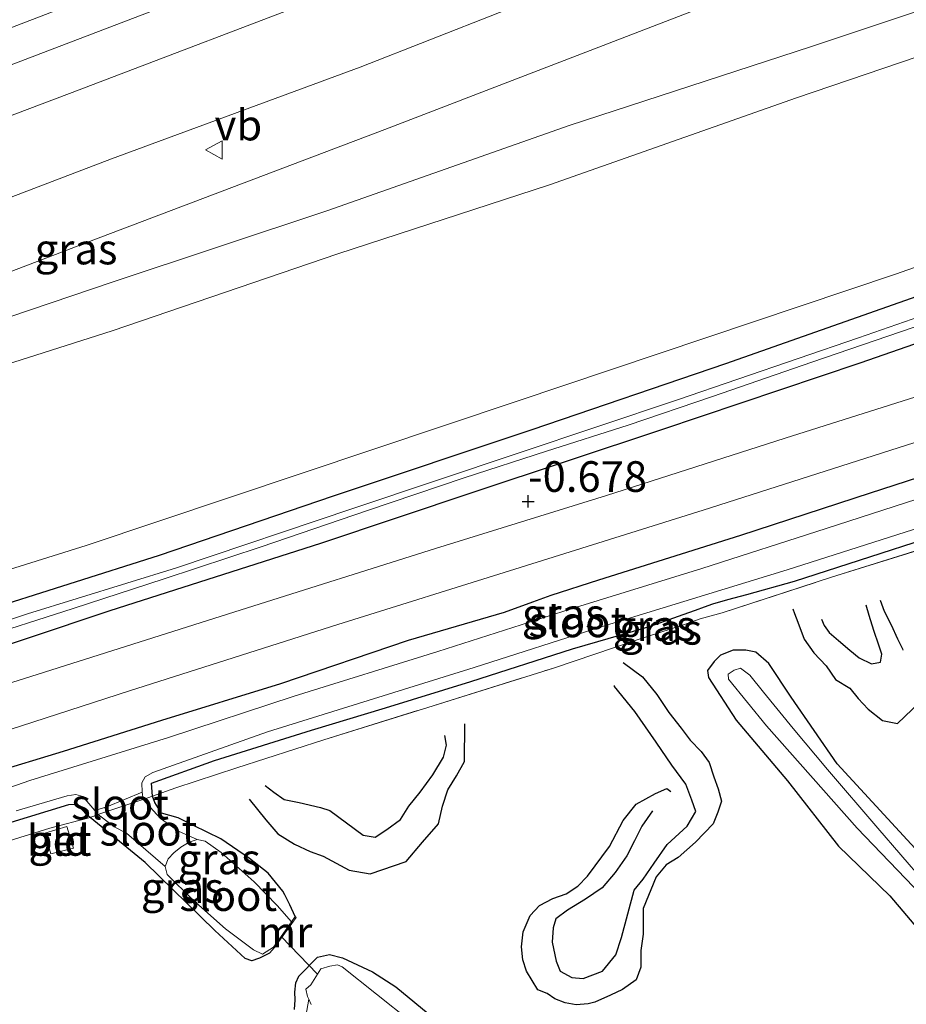
# Model space of a CAD drawing. Units: metres. Extents: x 50000 to 60009, y 387498 to 393753.
# Drawn here: x 58408 to 58481, y 390509 to 390590 of the extents above; entities that cross this region are included whole.
import ezdxf
from ezdxf.enums import TextEntityAlignment as Align

# ---------------------------------------------------------------- set-up
doc = ezdxf.new("R2010")
doc.units = ezdxf.units.M
doc.linetypes.add('IE-TERREINAFSCHEIDING', pattern=[10, 8, -2])
doc.layers.get('0').update_dxf_attribs({"lineweight": 25})
for name, color, linetype, lineweight in [('B-ME-GW-GRONDWERKLIJN-L-B1', 10, 'Continuous', 25), ('B-ME-GW-HOOGTEPUNT-S-B1', 10, 'Continuous', 25), ('B-ME-GW-INSTEEKWATERGANG-L-B1', 10, 'Continuous', 25), ('B-ME-GW-KRUINLIJN-L-B1', 93, 'Continuous', 18), ('B-ME-GW-TEENLIJN-L-B1', 93, 'Continuous', 18), ('B-ME-IE-GRASLAND-GV-B6', 93, 'Continuous', 18), ('B-ME-IE-GRONDWERKLIJN-GROND_INGERICHT-GV-B6', 253, 'Continuous', 18), ('B-ME-IE-TERREINAFSCHEIDING-RASTERHEKWERK-L-B1', 8, 'IE-TERREINAFSCHEIDING', 18), ('B-ME-KW-DUIKER-L-B1', 10, 'Continuous', 25), ('B-ME-MW-MUUR-GV-B6', 8, 'IE-TERREINAFSCHEIDING-KUNSTMATIG', 18), ('B-ME-OG-BREUK-L-B1', 10, 'Continuous', 25), ('B-ME-OG-WATER-GV-B6', 153, 'Continuous', 18), ('B-ME-VH-VERH_SOORT-BETON-OVERIG-GV-B6', 8, 'IE-TERREINAFSCHEIDING-NATUURLIJK-HOUTWAL', 18), ('B-ME-VH-VERH_SOORT-BITUMEN-GV-B6', 8, 'IE-TERREINAFSCHEIDING-NATUURLIJK-HOUTWAL', 18), ('B-ME-VW-MEUBILAIR_WEGMEUBILAIR-VERKEERSBORD-S-B1', 8, 'Continuous', 18)]:
    doc.layers.add(name, color=color, linetype=linetype, lineweight=lineweight)
doc.styles.add('NLCS-ISO', font='NLCS-ISO.TTF')
doc.linetypes.add('IE-TERREINAFSCHEIDING-KUNSTMATIG', pattern='A,4,[82,NLCS.SHX,S=0.75,R=90,X=0,Y=0],4,-2', length=10)
doc.linetypes.add('IE-TERREINAFSCHEIDING-NATUURLIJK-HOUTWAL', pattern='A,7,-1.5,[67,NLCS.SHX,S=0.75,R=45,X=0,Y=0],-1.5,7,-1.5,[70,NLCS.SHX,S=0.75,R=0,X=0,Y=0],-1.5', length=20)

# ---------------------------------------------------------------- blocks, each defined once
blk = doc.blocks.new('verkeersbord')
for p, q in [((0, 0.75), (-0.75, -0.625)), ((0.75, -0.625), (0, 0.75)), ((-0.75, -0.625), (0.75, -0.625))]:
    blk.add_line(p, q)
blk = doc.blocks.new('hoogtepunt')
for p, q in [((-0.5, 0), (0.5, 0)), ((0, 0.5), (0, -0.5))]:
    blk.add_line(p, q)

msp = doc.modelspace()

# ---------------------------------------------------------------- linework, layer by layer
at = {"layer": 'B-ME-GW-GRONDWERKLIJN-L-B1'}
for points in [[(58478.627, 390542.248, -0.962), (58478.953, 390541.342, -0.966), (58479.524, 390540.22, -0.958), (58480.057, 390539.083, -0.958), (58480.444, 390538.26, -0.958), (58480.481, 390538.161, -0.954)], [(58471.499, 390541.534, -0.82), (58471.633, 390541.159, -0.808), (58471.899, 390540.452, -0.808), (58472.428, 390539.045, -0.812), (58473.211, 390537.923, -0.812), (58474.208, 390536.867, -0.812), (58474.984, 390535.764, -0.812), (58476.149, 390535.061, -0.808), (58476.839, 390534.216, -0.812), (58477.655, 390533.331, -0.808), (58478.827, 390532.4, -0.743), (58480.032, 390532.162, -0.747), (58481.247, 390533.304, -0.751), (58482.109, 390534.182, -0.755), (58483.696, 390536.224, -0.82), (58484.452, 390537.106, -0.816), (58485.055, 390538.204, -0.816), (58485.211, 390539.21, -0.816), (58485.125, 390539.503, -0.812)], [(58457.642, 390537.152, -0.747), (58459.215, 390535.967, -0.759), (58460.407, 390534.525, -0.734), (58461.369, 390533.07, -0.734), (58462.387, 390531.784, -0.734), (58463.129, 390530.807, -0.734), (58464.006, 390529.888, -0.734), (58464.669, 390528.973, -0.734), (58465.061, 390527.797, -0.734), (58465.407, 390526.838, -0.734), (58465.672, 390525.828, -0.734), (58465.377, 390524.918, -0.734), (58464.996, 390523.98, -0.734), (58463.561, 390522.487, -0.734), (58462.147, 390521.228, -0.734), (58461.151, 390520.63, -0.734), (58460.352, 390519.655, -0.734), (58459.277, 390517.057, -0.576), (58459.285, 390514.964, -0.572), (58459.096, 390513.638, -0.584), (58459.098, 390512.262, -0.584), (58458.713, 390511.232, -0.584), (58457.582, 390510.437, -0.572), (58456.614, 390509.975, -0.702)], [(58427.105, 390525.99, -0.747), (58428.463, 390524.297, -0.657), (58429.457, 390523.157, -0.633), (58430.795, 390522.314, -0.633), (58432.1, 390521.723, -0.621), (58433.155, 390521.343, -0.613), (58435.26, 390520.194, -0.633), (58436.98, 390519.878, -0.625), (58439.927, 390520.89, -0.678), (58441.249, 390522.488, -0.669), (58442.563, 390523.97, -0.665), (58442.885, 390525.405, -0.665), (58443.325, 390526.759, -0.665), (58444.03, 390527.895, -0.665), (58444.678, 390529.07, -0.665), (58444.722, 390532.135, -0.669)], [(58456.614, 390509.975, -0.702), (58455.336, 390509.415, -0.706), (58454.776, 390509.264, -0.706), (58453.811, 390509.206, -0.706), (58452.907, 390509.344, -0.706), (58452.057, 390509.675, -0.706), (58451.429, 390510.131, -0.706), (58450.668, 390510.421, -0.706), (58450.215, 390511.189, -0.706), (58449.74, 390511.944, -0.706), (58449.441, 390512.86, -0.706), (58449.357, 390513.942, -0.706), (58449.479, 390515.143, -0.706), (58450.043, 390516.487, -0.706), (58450.802, 390517.304, -0.706), (58451.909, 390517.87, -0.706), (58452.98, 390518.266, -0.706), (58453.933, 390518.874, -0.706), (58454.728, 390519.709, -0.706), (58456.537, 390522.124, -0.799), (58457.657, 390524.257, -0.852), (58458.704, 390525.584, -0.844), (58460.272, 390526.45, -0.84), (58461.224, 390526.85, -0.828), (58461.535, 390526.618, -0.816)]]:
    msp.add_polyline3d(points, dxfattribs=at)
at = {"layer": 'B-ME-GW-INSTEEKWATERGANG-L-B1'}
for points in [[(58495.239, 390571.804, -0.434), (58481.615, 390567.029, -0.511), (58465.991, 390561.526, -0.609), (58450.175, 390556.155, -0.702), (58433.965, 390550.726, -0.69), (58419.767, 390545.872, -0.706), (58404.97, 390541.213, -0.674), (58390.159, 390536.262, -0.665), (58376.5, 390531.746, -0.678), (58361.658, 390527.03, -0.702), (58344.504, 390521.694, -0.726), (58329.108, 390516.687, -0.698), (58313.175, 390511.771, -0.653), (58296.534, 390507.179, -0.661), (58280.983, 390503.093, -0.564), (58266.428, 390499.09, -0.564), (58251.752, 390494.631, -0.556), (58238.583, 390490.24, -0.519), (58225.733, 390486.041, -0.552), (58209.914, 390480.851, -0.564)], [(58210.751, 390477.606, -0.592), (58221.265, 390480.91, -0.637), (58235.696, 390485.764, -0.682), (58247.562, 390489.508, -0.637), (58258.773, 390493.127, -0.653), (58270.361, 390496.712, -0.706), (58281.551, 390499.86, -0.755), (58291.749, 390502.403, -0.69), (58301.955, 390505.308, -0.718), (58314.627, 390509.065, -0.787), (58323.095, 390511.53, -0.767), (58334.602, 390515.237, -0.775), (58345.484, 390518.787, -0.747), (58358.93, 390522.955, -0.71), (58371.788, 390527.062, -0.686), (58386.891, 390531.857, -0.661), (58402.323, 390536.908, -0.669), (58415.76, 390541.38, -0.702), (58432.963, 390546.9, -0.678), (58445.491, 390551.093, -0.73), (58460.795, 390556.174, -0.69), (58477.007, 390561.621, -0.657), (58489.69, 390566.014, -0.645), (58496.571, 390568.205, -0.633)], [(58406.005, 390528.114, -0.844), (58411.933, 390529.905, -0.84), (58419.988, 390532.434, -0.848), (58429.693, 390535.418, -0.893), (58440.106, 390538.958, -0.881), (58447.943, 390541.269, -0.958), (58450.256, 390542.098, -0.95), (58451.77, 390542.654, -0.759), (58455.654, 390543.896, -0.763), (58467.262, 390547.532, -0.828), (58477.852, 390551.003, -0.747), (58488.766, 390554.534, -0.702), (58500.253, 390558.251, -0.702)], [(58430.876, 390516.394, -0.925), (58430.431, 390517.359, -0.977), (58430.011, 390518.17, -0.969), (58429.857, 390518.468, -0.966), (58428.648, 390519.935, -0.873), (58427.135, 390521.146, -0.877), (58424.789, 390522.747, -0.958), (58422.553, 390523.826, -1.238), (58421.299, 390524.453, -1.303), (58419.951, 390524.855, -1.34), (58419.392, 390525.709, -1.214), (58419.207, 390526.234, -1.189), (58419.121, 390527.285, -0.966), (58424.268, 390529.141, -0.913), (58432.199, 390531.629, -0.97), (58438.236, 390533.442, -0.966), (58445.215, 390535.604, -0.901), (58453.516, 390538.25, -0.946), (58458.492, 390539.701, -0.84), (58459.878, 390540.123, -0.938), (58462.554, 390541.07, -1.193), (58463.547, 390541.42, -1.222), (58464.297, 390541.697, -1.145), (58464.964, 390541.944, -0.958), (58466.179, 390542.277, -0.877), (58467.738, 390542.71, -0.791), (58471.647, 390543.789, -0.832), (58478.711, 390546.081, -0.787), (58486.796, 390548.682, -0.873)], [(58496.084, 390504.599, -1.088), (58492.028, 390509.322, -1.153), (58486.814, 390515.855, -1.21), (58482.113, 390521.283, -1.177), (58475.12, 390528.864, -1.137), (58471.366, 390534.318, -1.084), (58469.526, 390537.067, -1.08), (58468.473, 390537.994, -1.076), (58467.665, 390538.141, -1.076), (58466.632, 390538.148, -1.076), (58465.595, 390537.756, -1.076), (58465.079, 390537.219, -1.076), (58464.523, 390536.485, -1.076), (58464.62, 390535.932, -1.076), (58466.863, 390532.444, -1.047), (58471.062, 390527.484, -0.966), (58475.229, 390522.144, -0.913), (58479.407, 390518.095, -0.889), (58484.113, 390512.561, -0.897), (58488.001, 390507.871, -0.933)], [(58429.171, 390513.875, -0.917), (58428.766, 390513.4, -1.117), (58427.963, 390513.017, -1.146), (58427.871, 390512.987, -1.149), (58427.326, 390512.786, -1.153), (58426.774, 390512.967, -1.169), (58424.296, 390515.276, -1.128), (58418.613, 390520.826, -0.909), (58414.13, 390524.479, -0.947), (58413.847, 390524.71, -0.95), (58413.067, 390525.565, -0.82), (58412.344, 390525.518, -0.824), (58407.305, 390523.979, -0.828)], [(58430.821, 390508.804, -1.043), (58430.868, 390509.592, -1.035), (58430.843, 390510.232, -1.035), (58430.926, 390510.978, -1.035), (58431.166, 390511.525, -1.031), (58432.68, 390513.073, -0.946), (58433.666, 390513.299, -1.043), (58434.723, 390513.041, -0.974), (58437.169, 390511.897, -0.95), (58439.096, 390510.657, -0.791), (58442.183, 390508.118, -0.698)]]:
    msp.add_polyline3d(points, dxfattribs=at)
at = {"layer": 'B-ME-GW-KRUINLIJN-L-B1'}
for points in [[(58485.244, 390598.823, 7.604), (58462.877, 390590.172, 7.173), (58438.188, 390580.667, 6.844), (58415.003, 390571.873, 6.467), (58393.735, 390563.776, 6.028), (58372.511, 390555.838, 5.695), (58352.296, 390548.368, 5.435), (58338.304, 390542.984, 5.26)], [(58488.857, 390589.057, 5.134), (58471.801, 390583.245, 5.155), (58451.633, 390576.152, 5.098), (58434.352, 390570.504, 5.066), (58415.922, 390564.228, 5.005), (58393.533, 390557.097, 4.992), (58373.475, 390550.703, 4.879), (58354.85, 390544.567, 4.96), (58335.111, 390538.153, 4.923), (58313.667, 390531.653, 4.891), (58292.932, 390524.571, 4.513), (58269.291, 390516.345, 4.127), (58247.708, 390508.98, 3.827), (58224.496, 390500.562, 3.433), (58202.021, 390492.261, 3.12), (58175.62, 390482.083, 2.673), (58154.123, 390474.135, 2.267), (58129.826, 390464.952, 1.82), (58105.924, 390456.084, 1.39), (58096.846, 390452.674, 1.402)]]:
    msp.add_polyline3d(points, dxfattribs=at)
at = {"layer": 'B-ME-GW-TEENLIJN-L-B1'}
for points in [[(58338.304, 390542.984, 5.26), (58358.107, 390549.366, 5.143), (58375.773, 390555.26, 5.041), (58397.579, 390561.989, 5.061), (58415.92, 390568.189, 5.114), (58433.522, 390574.047, 5.248), (58453.242, 390581.004, 5.216), (58473.024, 390587.456, 5.248), (58487.64, 390592.348, 5.374)], [(58098.452, 390448.501, -0.241), (58118.31, 390454.724, -0.393), (58137.067, 390460.853, -0.454), (58159.42, 390467.788, -0.592), (58175.866, 390473.375, -0.543), (58193.248, 390479.792, -0.389), (58211.14, 390485.406, -0.361), (58230.77, 390491.399, -0.332), (58246.683, 390496.567, -0.255), (58263.529, 390501.577, -0.231), (58282.735, 390506.53, -0.466), (58299.904, 390510.759, -0.552), (58319.579, 390516.89, -0.499), (58337.864, 390522.165, -0.54), (58358.836, 390529.135, -0.438), (58384.121, 390537.423, -0.543), (58413.784, 390546.699, -0.564), (58449.001, 390558.484, -0.458), (58479.888, 390568.854, -0.397), (58494.435, 390573.979, -0.373)]]:
    msp.add_polyline3d(points, dxfattribs=at)
at = {"layer": 'B-ME-IE-GRASLAND-GV-B6'}
for points in [[(58478.747, 390616.388, 7.567), (58467.367, 390612.005, 7.405), (58453.422, 390606.578, 7.19), (58428.285, 390596.889, 6.706), (58413.402, 390591.163, 6.442), (58395.387, 390584.29, 6.26), (58378.061, 390577.803, 5.967), (58357.601, 390570.156, 5.662), (58334.525, 390561.511, 5.228), (58312.095, 390553.157, 4.87), (58290.443, 390544.996, 4.537), (58267.314, 390536.323, 4.2), (58249.465, 390529.655, 3.875), (58227.675, 390521.551, 3.567), (58204.093, 390512.684, 3.193)], [(58202.975, 390509.243, 3.157), (58220.497, 390515.834, 3.465), (58237.754, 390522.296, 3.819), (58256.558, 390529.317, 4.095), (58274.994, 390536.245, 4.322), (58292.557, 390542.781, 4.606), (58315.903, 390551.552, 4.952), (58332.274, 390557.669, 5.208), (58350.909, 390564.597, 5.52), (58376.161, 390573.973, 5.992), (58398.312, 390582.389, 6.308), (58420.232, 390590.74, 6.593), (58440.521, 390598.558, 6.958), (58460.714, 390606.274, 7.246), (58479.709, 390613.786, 7.62), (58481.048, 390610.167, 7.795)], [(58481.048, 390610.167, 7.795), (58466.892, 390604.558, 7.58), (58451.835, 390598.703, 7.328), (58435.171, 390592.278, 7.031), (58412.439, 390583.605, 6.658), (58393.318, 390576.397, 6.345), (58376.359, 390569.984, 6.081), (58360.096, 390563.925, 5.849), (58338.994, 390556.01, 5.524), (58315.545, 390547.193, 5.163), (58298.16, 390540.714, 4.842), (58280.431, 390534.073, 4.606), (58264.299, 390528.058, 4.359), (58241.646, 390519.548, 4.066), (58217.031, 390510.29, 3.62), (58193.617, 390501.516, 3.242)], [(58398.311, 390571.575, 6.373), (58415.861, 390578.275, 6.654), (58436.178, 390585.761, 6.95), (58458.937, 390594.7, 7.332), (58478.467, 390602.288, 7.722), (58483.264, 390604.175, 7.754), (58485.244, 390598.823, 7.604), (58462.877, 390590.172, 7.173), (58438.188, 390580.667, 6.844), (58415.003, 390571.873, 6.467), (58393.735, 390563.776, 6.028)], [(58487.64, 390592.348, 5.374), (58473.024, 390587.456, 5.248), (58453.242, 390581.004, 5.216), (58433.522, 390574.047, 5.248), (58415.92, 390568.189, 5.114), (58397.579, 390561.989, 5.061), (58375.773, 390555.26, 5.041), (58358.107, 390549.366, 5.143), (58338.304, 390542.984, 5.26), (58352.296, 390548.368, 5.435), (58372.511, 390555.838, 5.695), (58393.735, 390563.776, 6.028), (58415.003, 390571.873, 6.467), (58438.188, 390580.667, 6.844), (58462.877, 390590.172, 7.173), (58485.244, 390598.823, 7.604), (58487.64, 390592.348, 5.374)], [(58397.579, 390561.989, 5.061), (58415.92, 390568.189, 5.114), (58433.522, 390574.047, 5.248), (58453.242, 390581.004, 5.216), (58473.024, 390587.456, 5.248), (58487.64, 390592.348, 5.374), (58488.857, 390589.057, 5.134)], [(58202.021, 390492.261, 3.12), (58224.496, 390500.562, 3.433), (58247.708, 390508.98, 3.827), (58269.291, 390516.345, 4.127), (58292.932, 390524.571, 4.513), (58313.667, 390531.653, 4.891), (58335.111, 390538.153, 4.923), (58354.85, 390544.567, 4.96), (58373.475, 390550.703, 4.879), (58393.533, 390557.097, 4.992), (58415.922, 390564.228, 5.005), (58434.352, 390570.504, 5.066), (58451.633, 390576.152, 5.098), (58471.801, 390583.245, 5.155), (58488.857, 390589.057, 5.134), (58494.435, 390573.979, -0.373)], [(58488.857, 390589.057, 5.134), (58471.801, 390583.245, 5.155), (58451.633, 390576.152, 5.098), (58434.352, 390570.504, 5.066), (58415.922, 390564.228, 5.005), (58393.533, 390557.097, 4.992), (58373.475, 390550.703, 4.879), (58354.85, 390544.567, 4.96), (58335.111, 390538.153, 4.923), (58313.667, 390531.653, 4.891), (58292.932, 390524.571, 4.513), (58269.291, 390516.345, 4.127), (58247.708, 390508.98, 3.827), (58224.496, 390500.562, 3.433), (58202.021, 390492.261, 3.12)], [(58494.435, 390573.979, -0.373), (58479.888, 390568.854, -0.397), (58449.001, 390558.484, -0.458), (58413.784, 390546.699, -0.564), (58384.121, 390537.423, -0.543), (58358.836, 390529.135, -0.438), (58337.864, 390522.165, -0.54), (58319.579, 390516.89, -0.499), (58299.904, 390510.759, -0.552), (58282.735, 390506.53, -0.466), (58263.529, 390501.577, -0.231), (58246.683, 390496.567, -0.255), (58230.77, 390491.399, -0.332), (58211.14, 390485.406, -0.361), (58193.248, 390479.792, -0.389)], [(58193.248, 390479.792, -0.389), (58211.14, 390485.406, -0.361), (58230.77, 390491.399, -0.332), (58246.683, 390496.567, -0.255), (58263.529, 390501.577, -0.231), (58282.735, 390506.53, -0.466), (58299.904, 390510.759, -0.552), (58319.579, 390516.89, -0.499), (58337.864, 390522.165, -0.54), (58358.836, 390529.135, -0.438), (58384.121, 390537.423, -0.543), (58413.784, 390546.699, -0.564), (58449.001, 390558.484, -0.458), (58479.888, 390568.854, -0.397), (58494.435, 390573.979, -0.373), (58495.239, 390571.804, -0.434)], [(58209.914, 390480.851, -0.564), (58225.733, 390486.041, -0.552), (58238.583, 390490.24, -0.519), (58251.752, 390494.631, -0.556), (58266.428, 390499.09, -0.564), (58280.983, 390503.093, -0.564), (58296.534, 390507.179, -0.661), (58313.175, 390511.771, -0.653), (58329.108, 390516.687, -0.698), (58344.504, 390521.694, -0.726), (58361.658, 390527.03, -0.702), (58376.5, 390531.746, -0.678), (58390.159, 390536.262, -0.665), (58404.97, 390541.213, -0.674), (58419.767, 390545.872, -0.706), (58433.965, 390550.726, -0.69), (58450.175, 390556.155, -0.702), (58465.991, 390561.526, -0.609), (58481.615, 390567.029, -0.511), (58495.239, 390571.804, -0.434), (58495.813, 390570.254, -1.368)], [(58495.239, 390571.804, -0.434), (58481.615, 390567.029, -0.511), (58465.991, 390561.526, -0.609), (58450.175, 390556.155, -0.702), (58433.965, 390550.726, -0.69), (58419.767, 390545.872, -0.706), (58404.97, 390541.213, -0.674), (58390.159, 390536.262, -0.665), (58376.5, 390531.746, -0.678), (58361.658, 390527.03, -0.702), (58344.504, 390521.694, -0.726), (58329.108, 390516.687, -0.698), (58313.175, 390511.771, -0.653), (58296.534, 390507.179, -0.661), (58280.983, 390503.093, -0.564), (58266.428, 390499.09, -0.564), (58251.752, 390494.631, -0.556), (58238.583, 390490.24, -0.519), (58225.733, 390486.041, -0.552), (58209.914, 390480.851, -0.564)], [(58495.813, 390570.254, -1.368), (58491.874, 390568.892, -1.368), (58476.861, 390563.667, -1.368), (58462.088, 390558.592, -1.368), (58449.084, 390554.245, -1.368), (58435.582, 390549.726, -1.368), (58421.185, 390544.873, -1.368), (58409.005, 390541.111, -1.368), (58396.728, 390537.072, -1.368), (58386.683, 390533.859, -1.368), (58373.837, 390529.578, -1.368), (58364.708, 390526.699, -1.368), (58353.11, 390522.872, -1.368), (58343.8, 390519.922, -1.368), (58332.409, 390516.098, -1.368), (58323.315, 390513.253, -1.368)], [(58323.541, 390512.713, -1.368), (58332.013, 390515.401, -1.368), (58341.27, 390518.345, -1.368), (58349.525, 390521.009, -1.368), (58357.803, 390523.755, -1.368), (58365.643, 390526.266, -1.368), (58373.751, 390528.711, -1.368), (58381.714, 390531.289, -1.368), (58388.629, 390533.561, -1.368), (58396.863, 390536.286, -1.368), (58404.572, 390538.93, -1.368), (58412.732, 390541.546, -1.368), (58420.169, 390543.99, -1.368), (58428.078, 390546.587, -1.368), (58436.78, 390549.555, -1.368), (58444.67, 390552.235, -1.368), (58451.388, 390554.409, -1.368), (58458.041, 390556.536, -1.368), (58464.927, 390558.854, -1.368), (58473.055, 390561.675, -1.368), (58483.382, 390565.214, -1.368), (58496.129, 390569.401, -1.368), (58496.571, 390568.205, -0.633)], [(58496.571, 390568.205, -0.633), (58489.69, 390566.014, -0.645), (58477.007, 390561.621, -0.657), (58460.795, 390556.174, -0.69), (58445.491, 390551.093, -0.73), (58432.963, 390546.9, -0.678), (58415.76, 390541.38, -0.702), (58402.323, 390536.908, -0.669), (58386.891, 390531.857, -0.661), (58371.788, 390527.062, -0.686), (58358.93, 390522.955, -0.71), (58345.484, 390518.787, -0.747), (58334.602, 390515.237, -0.775), (58323.095, 390511.53, -0.767), (58314.627, 390509.065, -0.787), (58301.955, 390505.308, -0.718), (58291.749, 390502.403, -0.69), (58281.551, 390499.86, -0.755), (58270.361, 390496.712, -0.706), (58258.773, 390493.127, -0.653), (58247.562, 390489.508, -0.637), (58235.696, 390485.764, -0.682), (58221.265, 390480.91, -0.637), (58210.751, 390477.606, -0.592)], [(58323.095, 390511.53, -0.767), (58334.602, 390515.237, -0.775), (58345.484, 390518.787, -0.747), (58358.93, 390522.955, -0.71), (58371.788, 390527.062, -0.686), (58386.891, 390531.857, -0.661), (58402.323, 390536.908, -0.669), (58415.76, 390541.38, -0.702), (58432.963, 390546.9, -0.678), (58445.491, 390551.093, -0.73), (58460.795, 390556.174, -0.69), (58477.007, 390561.621, -0.657), (58489.69, 390566.014, -0.645), (58496.571, 390568.205, -0.633), (58498.109, 390564.049, -0.592)], [(58498.109, 390564.049, -0.592), (58485.244, 390559.995, -0.637), (58470.862, 390555.476, -0.661), (58456.29, 390550.77, -0.686), (58442.325, 390546.457, -0.674), (58426.444, 390541.439, -0.694), (58410.386, 390536.348, -0.625), (58395.056, 390531.5, -0.617), (58379.974, 390526.804, -0.609), (58369.137, 390523.414, -0.633), (58354.058, 390518.602, -0.649), (58337.646, 390513.414, -0.674), (58324.687, 390509.322, -0.674), (58309.745, 390504.574, -0.678), (58296.215, 390500.305, -0.649), (58283.208, 390496.073, -0.645), (58269.629, 390491.843, -0.653), (58255.504, 390487.367, -0.657), (58241.673, 390482.951, -0.621), (58227.922, 390478.696, -0.617), (58213.903, 390474.285, -0.588), (58197.534, 390469.061, -0.568)], [(58402.615, 390530.065, -0.645), (58417.338, 390534.823, -0.686), (58434.349, 390540.241, -0.747), (58448.792, 390544.77, -0.718), (58464.165, 390549.582, -0.706), (58480.786, 390554.895, -0.702), (58499.322, 390560.769, -0.678), (58500.253, 390558.251, -0.702)], [(58500.253, 390558.251, -0.702), (58488.766, 390554.534, -0.702), (58477.852, 390551.003, -0.747), (58467.262, 390547.532, -0.828), (58455.654, 390543.896, -0.763), (58451.77, 390542.654, -0.759), (58450.256, 390542.098, -0.95), (58447.943, 390541.269, -0.958), (58440.106, 390538.958, -0.881), (58429.693, 390535.418, -0.893), (58419.988, 390532.434, -0.848), (58411.933, 390529.905, -0.84), (58406.005, 390528.114, -0.844)], [(58406.005, 390528.114, -0.844), (58411.933, 390529.905, -0.84), (58419.988, 390532.434, -0.848), (58429.693, 390535.418, -0.893), (58440.106, 390538.958, -0.881), (58447.943, 390541.269, -0.958), (58450.256, 390542.098, -0.95), (58451.77, 390542.654, -0.759), (58455.654, 390543.896, -0.763), (58467.262, 390547.532, -0.828), (58477.852, 390551.003, -0.747), (58488.766, 390554.534, -0.702), (58500.253, 390558.251, -0.702), (58500.813, 390556.739, -1.685)], [(58500.813, 390556.739, -1.685), (58485.323, 390551.667, -1.685), (58474.23, 390548.092, -1.685), (58464.055, 390544.834, -1.685), (58453.403, 390541.517, -1.685), (58442.521, 390538.05, -1.685), (58430.781, 390534.387, -1.685), (58420.517, 390531.015, -1.685), (58409.204, 390527.509, -1.685), (58407.578, 390526.929, -1.685)], [(58486.796, 390548.682, -0.873), (58478.711, 390546.081, -0.787), (58471.647, 390543.789, -0.832), (58467.738, 390542.71, -0.791), (58466.179, 390542.277, -0.877), (58464.964, 390541.944, -0.958), (58464.297, 390541.697, -1.145), (58463.547, 390541.42, -1.222), (58462.554, 390541.07, -1.193), (58459.878, 390540.123, -0.938), (58458.492, 390539.701, -0.84), (58453.516, 390538.25, -0.946), (58445.215, 390535.604, -0.901), (58438.236, 390533.442, -0.966), (58432.199, 390531.629, -0.97), (58424.268, 390529.141, -0.913), (58419.121, 390527.285, -0.966), (58419.207, 390526.234, -1.189), (58418.452, 390525.973, -1.471), (58418.363, 390526.55, -1.685), (58418.338, 390527.32, -1.685), (58418.615, 390527.812, -1.685), (58419.234, 390528.162, -1.685), (58428.591, 390531.49, -1.685), (58445.488, 390536.727, -1.685), (58455.86, 390540.062, -1.685), (58471.025, 390544.723, -1.685), (58488.36, 390550.235, -1.685)], [(58486.324, 390547.745, -1.006), (58474.664, 390544.121, -0.998), (58465.737, 390541.212, -1.006), (58463.943, 390540.7, -1.116), (58462.58, 390540.218, -1.218), (58458.621, 390538.943, -1.096), (58451.945, 390536.691, -1.088), (58441.685, 390533.484, -1.051), (58433.214, 390530.84, -1.072), (58426.093, 390528.552, -1.051), (58421.111, 390526.904, -1.043), (58419.207, 390526.234, -1.189), (58419.121, 390527.285, -0.966), (58424.268, 390529.141, -0.913), (58432.199, 390531.629, -0.97), (58438.236, 390533.442, -0.966), (58445.215, 390535.604, -0.901), (58453.516, 390538.25, -0.946), (58458.492, 390539.701, -0.84), (58459.878, 390540.123, -0.938), (58462.554, 390541.07, -1.193), (58463.547, 390541.42, -1.222), (58464.297, 390541.697, -1.145), (58464.964, 390541.944, -0.958), (58466.179, 390542.277, -0.877), (58467.738, 390542.71, -0.791), (58471.647, 390543.789, -0.832), (58478.711, 390546.081, -0.787), (58486.796, 390548.682, -0.873)], [(58488.001, 390507.871, -0.933), (58484.113, 390512.561, -0.897), (58479.407, 390518.095, -0.889), (58475.229, 390522.144, -0.913), (58471.062, 390527.484, -0.966), (58466.863, 390532.444, -1.047), (58464.62, 390535.932, -1.076), (58464.523, 390536.485, -1.076), (58465.079, 390537.219, -1.076), (58465.595, 390537.756, -1.076), (58466.632, 390538.148, -1.076), (58467.665, 390538.141, -1.076), (58468.473, 390537.994, -1.076), (58469.526, 390537.067, -1.08), (58471.366, 390534.318, -1.084), (58475.12, 390528.864, -1.137), (58482.113, 390521.283, -1.177), (58486.814, 390515.855, -1.21), (58492.028, 390509.322, -1.153), (58496.084, 390504.599, -1.088)], [(58490.658, 390508.836, -1.437), (58488.323, 390511.918, -1.437), (58484.811, 390516.071, -1.417), (58482.182, 390519.269, -1.376), (58478.444, 390523.624, -1.364), (58474.319, 390528.42, -1.364), (58471.539, 390531.744, -1.388), (58469.105, 390534.728, -1.372), (58468.001, 390536.109, -1.372), (58467.225, 390536.696, -1.372), (58466.699, 390536.515, -1.372), (58466.214, 390536.188, -1.372), (58466.249, 390535.789, -1.372), (58469.337, 390531.982, -1.372), (58476.75, 390523.616, -1.303), (58482.009, 390518.144, -1.295), (58486.885, 390511.953, -1.344), (58491.341, 390506.287, -1.376)], [(58408.089, 390525.044, -1.685), (58412.237, 390526.263, -1.685), (58412.965, 390526.367, -1.685), (58413.531, 390526.195, -1.685), (58414.515, 390525.057, -1.685), (58414.788, 390524.735, -1.492), (58414.13, 390524.479, -0.947), (58413.847, 390524.71, -0.95), (58413.067, 390525.565, -0.82), (58412.344, 390525.518, -0.824), (58407.305, 390523.979, -0.828)], [(58419.207, 390526.234, -1.189), (58419.392, 390525.709, -1.214), (58419.951, 390524.855, -1.34), (58421.299, 390524.453, -1.303), (58422.553, 390523.826, -1.238), (58424.789, 390522.747, -0.958), (58427.135, 390521.146, -0.877), (58428.648, 390519.935, -0.873), (58429.857, 390518.468, -0.966), (58430.011, 390518.17, -0.969), (58430.431, 390517.359, -0.977), (58430.876, 390516.394, -0.925), (58430.577, 390515.97, -1.685), (58429.402, 390517.312, -1.685), (58427.505, 390519.231, -1.685), (58424.826, 390521.639, -1.685), (58423.524, 390522.561, -1.685), (58422.866, 390522.698, -1.685), (58421.333, 390523.366, -1.599), (58419.855, 390524.399, -1.599), (58418.452, 390525.973, -1.471), (58419.207, 390526.234, -1.189)], [(58407.305, 390523.979, -0.828), (58412.344, 390525.518, -0.824), (58413.067, 390525.565, -0.82), (58413.847, 390524.71, -0.95), (58414.13, 390524.479, -0.947), (58410.822, 390523.626, -1.047), (58406.688, 390522.335, -1.035)], [(58414.788, 390524.735, -1.492), (58416.091, 390523.735, -1.624), (58417.097, 390523.206, -1.547), (58420.255, 390520.498, -1.685), (58420.42, 390519.84, -1.685), (58422.514, 390517.774, -1.685), (58425.185, 390515.389, -1.685), (58427.455, 390513.691, -1.685), (58428.188, 390513.334, -1.685), (58429.088, 390513.914, -1.685), (58429.171, 390513.875, -0.917), (58428.766, 390513.4, -1.117), (58427.963, 390513.017, -1.146), (58427.871, 390512.987, -1.149), (58427.326, 390512.786, -1.153), (58426.774, 390512.967, -1.169), (58424.296, 390515.276, -1.128), (58418.613, 390520.826, -0.909), (58414.13, 390524.479, -0.947), (58414.788, 390524.735, -1.492)], [(58430.821, 390508.804, -1.043), (58430.868, 390509.592, -1.035), (58430.843, 390510.232, -1.035), (58430.926, 390510.978, -1.035), (58431.166, 390511.525, -1.031), (58432.68, 390513.073, -0.946), (58433.666, 390513.299, -1.043), (58434.723, 390513.041, -0.974), (58437.169, 390511.897, -0.95), (58439.096, 390510.657, -0.791), (58442.183, 390508.118, -0.698)], [(58440.299, 390507.837, -1.656), (58434.714, 390512.305, -1.656), (58434.308, 390512.454, -1.656), (58433.698, 390512.358, -1.656), (58432.958, 390512.136, -1.656), (58432.694, 390511.71, -1.656), (58432.145, 390510.822, -1.656), (58431.742, 390510.483, -1.656), (58431.869, 390509.871, -1.656), (58431.97, 390509.658, -1.656), (58431.653, 390507.808, -1.506)]]:
    msp.add_polyline3d(points, dxfattribs=at)
at = {"layer": 'B-ME-IE-GRONDWERKLIJN-GROND_INGERICHT-GV-B6'}
for points in [[(58406.688, 390522.335, -1.035), (58410.822, 390523.626, -1.047), (58414.13, 390524.479, -0.947), (58418.613, 390520.826, -0.909), (58424.296, 390515.276, -1.128), (58426.774, 390512.967, -1.169), (58427.326, 390512.786, -1.153), (58427.871, 390512.987, -1.149), (58427.963, 390513.017, -1.146), (58428.766, 390513.4, -1.117), (58429.171, 390513.875, -0.917), (58430.958, 390516.327, -1.008), (58430.876, 390516.394, -0.925), (58430.431, 390517.359, -0.977), (58430.011, 390518.17, -0.969), (58429.857, 390518.468, -0.966), (58428.648, 390519.935, -0.873), (58427.135, 390521.146, -0.877), (58424.789, 390522.747, -0.958), (58422.553, 390523.826, -1.238), (58421.299, 390524.453, -1.303), (58419.951, 390524.855, -1.34), (58419.392, 390525.709, -1.214), (58419.207, 390526.234, -1.189), (58421.111, 390526.904, -1.043), (58426.093, 390528.552, -1.051), (58433.214, 390530.84, -1.072), (58441.685, 390533.484, -1.051), (58451.945, 390536.691, -1.088), (58458.621, 390538.943, -1.096), (58462.58, 390540.218, -1.218), (58463.943, 390540.7, -1.116), (58465.737, 390541.212, -1.006), (58474.664, 390544.121, -0.998), (58486.324, 390547.745, -1.006)], [(58496.084, 390504.599, -1.088), (58492.028, 390509.322, -1.153), (58486.814, 390515.855, -1.21), (58482.113, 390521.283, -1.177), (58475.12, 390528.864, -1.137), (58471.366, 390534.318, -1.084), (58469.526, 390537.067, -1.08), (58468.473, 390537.994, -1.076), (58467.665, 390538.141, -1.076), (58466.632, 390538.148, -1.076), (58465.595, 390537.756, -1.076), (58465.079, 390537.219, -1.076), (58464.523, 390536.485, -1.076), (58464.62, 390535.932, -1.076), (58466.863, 390532.444, -1.047), (58471.062, 390527.484, -0.966), (58475.229, 390522.144, -0.913), (58479.407, 390518.095, -0.889), (58484.113, 390512.561, -0.897), (58488.001, 390507.871, -0.933)], [(58412.763, 390521.997, -0.95), (58412.215, 390523.747, -0.95), (58410.416, 390523.203, -0.95), (58410.915, 390521.525, -0.946), (58412.763, 390521.997, -0.95)], [(58442.183, 390508.118, -0.698), (58439.096, 390510.657, -0.791), (58437.169, 390511.897, -0.95), (58434.723, 390513.041, -0.974), (58433.666, 390513.299, -1.043), (58432.68, 390513.073, -0.946), (58431.166, 390511.525, -1.031), (58430.926, 390510.978, -1.035), (58430.843, 390510.232, -1.035), (58430.868, 390509.592, -1.035), (58430.821, 390508.804, -1.043)]]:
    msp.add_polyline3d(points, dxfattribs=at)
at = {"layer": 'B-ME-IE-TERREINAFSCHEIDING-RASTERHEKWERK-L-B1'}
msp.add_polyline3d([(58405.081, 390521.831, -0.966), (58406.688, 390522.335, -1.035), (58410.822, 390523.626, -1.047), (58414.13, 390524.479, -0.947), (58414.788, 390524.735, -1.492), (58414.918, 390524.786, -1.599), (58418.109, 390525.854, -1.599), (58418.452, 390525.973, -1.471), (58419.207, 390526.234, -1.189), (58421.111, 390526.904, -1.043), (58426.093, 390528.552, -1.051), (58433.214, 390530.84, -1.072), (58441.685, 390533.484, -1.051), (58451.945, 390536.691, -1.088), (58458.621, 390538.943, -1.096), (58462.58, 390540.218, -1.218), (58463.943, 390540.7, -1.116), (58465.737, 390541.212, -1.006), (58474.664, 390544.121, -0.998), (58486.324, 390547.745, -1.006), (58502.283, 390552.766, -1.019)], dxfattribs=at)
at = {"layer": 'B-ME-KW-DUIKER-L-B1'}
msp.add_line((58432.694, 390511.71, -1.656), (58429.719, 390514.786, -1.685), dxfattribs=at)
at = {"layer": 'B-ME-MW-MUUR-GV-B6'}
msp.add_polyline3d([(58430.577, 390515.97, -1.685), (58430.876, 390516.394, -0.925), (58430.958, 390516.327, -1.008), (58429.171, 390513.875, -0.917), (58429.088, 390513.914, -1.685), (58429.719, 390514.786, -1.685), (58430.577, 390515.97, -1.685)], dxfattribs=at)
at = {"layer": 'B-ME-OG-BREUK-L-B1'}
for points in [[(58473.853, 390540.672, -1.12), (58474.048, 390540.168, -1.08), (58474.476, 390539.608, -1.08), (58475.216, 390538.942, -1.084), (58476.166, 390538.163, -1.084), (58476.909, 390537.537, -1.084), (58477.933, 390537.028, -1.084), (58478.67, 390537.18, -1.084), (58478.776, 390537.817, -1.084), (58478.519, 390538.57, -1.084), (58478.123, 390539.758, -1.084), (58477.728, 390540.989, -1.084), (58477.479, 390541.815, -1.063)], [(58460.052, 390525.031, -1.124), (58459.174, 390523.775, -1.112), (58458.582, 390522.59, -1.112), (58457.943, 390521.366, -1.108), (58456.995, 390520.007, -1.108), (58455.93, 390518.755, -1.108), (58454.558, 390517.828, -1.112), (58453.102, 390516.916, -1.112), (58452.146, 390516.212, -1.096), (58451.935, 390515.471, -1.092), (58451.836, 390514.322, -1.092), (58452.185, 390512.758, -1.092), (58452.49, 390511.944, -1.092), (58453.453, 390511.438, -1.092), (58454.391, 390511.348, -1.092), (58455.955, 390511.931, -1.092), (58457.055, 390513.29, -1.092), (58457.52, 390514.679, -1.092), (58458.539, 390518.56, -1.088), (58459.291, 390519.444, -1.088), (58460.175, 390520.754, -1.088), (58461.232, 390522.284, -1.088), (58462.865, 390523.794, -1.084), (58463.565, 390524.97, -1.084), (58463.241, 390525.916, -1.084), (58462.753, 390527.199, -1.084), (58461.616, 390528.775, -1.088), (58460.342, 390530.638, -1.088), (58458.594, 390533.139, -1.088), (58456.941, 390535.174, -1.088), (58456.928, 390535.277, -1.092)], [(58428.413, 390527.115, -1.1), (58429.13, 390526.557, -1.1), (58429.976, 390525.956, -1.1), (58431.184, 390525.71, -1.1), (58432.944, 390525.309, -0.974), (58433.684, 390525.051, -0.97), (58436.414, 390523.046, -0.974), (58437.39, 390522.888, -0.978), (58438.351, 390523.511, -0.978), (58439.47, 390524.337, -0.978), (58440.15, 390525.403, -0.978), (58441.072, 390526.562, -0.978), (58442.104, 390527.975, -0.978), (58442.976, 390529.423, -0.978), (58443.21, 390530.393, -0.978), (58443.083, 390531.182, -0.974)]]:
    msp.add_polyline3d(points, dxfattribs=at)
at = {"layer": 'B-ME-OG-WATER-GV-B6'}
for points in [[(58323.315, 390513.253, -1.368), (58332.409, 390516.098, -1.368), (58343.8, 390519.922, -1.368), (58353.11, 390522.872, -1.368), (58364.708, 390526.699, -1.368), (58373.837, 390529.578, -1.368), (58386.683, 390533.859, -1.368), (58396.728, 390537.072, -1.368), (58409.005, 390541.111, -1.368), (58421.185, 390544.873, -1.368), (58435.582, 390549.726, -1.368), (58449.084, 390554.245, -1.368), (58462.088, 390558.592, -1.368), (58476.861, 390563.667, -1.368), (58491.874, 390568.892, -1.368), (58495.813, 390570.254, -1.368), (58496.129, 390569.401, -1.368)], [(58496.129, 390569.401, -1.368), (58483.382, 390565.214, -1.368), (58473.055, 390561.675, -1.368), (58464.927, 390558.854, -1.368), (58458.041, 390556.536, -1.368), (58451.388, 390554.409, -1.368), (58444.67, 390552.235, -1.368), (58436.78, 390549.555, -1.368), (58428.078, 390546.587, -1.368), (58420.169, 390543.99, -1.368), (58412.732, 390541.546, -1.368), (58404.572, 390538.93, -1.368), (58396.863, 390536.286, -1.368), (58388.629, 390533.561, -1.368), (58381.714, 390531.289, -1.368), (58373.751, 390528.711, -1.368), (58365.643, 390526.266, -1.368), (58357.803, 390523.755, -1.368), (58349.525, 390521.009, -1.368), (58341.27, 390518.345, -1.368), (58332.013, 390515.401, -1.368), (58323.541, 390512.713, -1.368)], [(58407.578, 390526.929, -1.685), (58409.204, 390527.509, -1.685), (58420.517, 390531.015, -1.685), (58430.781, 390534.387, -1.685), (58442.521, 390538.05, -1.685), (58453.403, 390541.517, -1.685), (58464.055, 390544.834, -1.685), (58474.23, 390548.092, -1.685), (58485.323, 390551.667, -1.685), (58500.813, 390556.739, -1.685), (58501.698, 390554.347, -1.685)], [(58501.698, 390554.347, -1.685), (58488.36, 390550.235, -1.685), (58471.025, 390544.723, -1.685), (58455.86, 390540.062, -1.685), (58445.488, 390536.727, -1.685), (58428.591, 390531.49, -1.685), (58419.234, 390528.162, -1.685), (58418.615, 390527.812, -1.685), (58418.338, 390527.32, -1.685), (58418.363, 390526.55, -1.685), (58415.485, 390525.351, -1.685), (58414.515, 390525.057, -1.685), (58413.531, 390526.195, -1.685), (58412.965, 390526.367, -1.685), (58412.237, 390526.263, -1.685), (58408.089, 390525.044, -1.685)], [(58491.341, 390506.287, -1.376), (58486.885, 390511.953, -1.344), (58482.009, 390518.144, -1.295), (58476.75, 390523.616, -1.303), (58469.337, 390531.982, -1.372), (58466.249, 390535.789, -1.372), (58466.214, 390536.188, -1.372), (58466.699, 390536.515, -1.372), (58467.225, 390536.696, -1.372), (58468.001, 390536.109, -1.372), (58469.105, 390534.728, -1.372), (58471.539, 390531.744, -1.388), (58474.319, 390528.42, -1.364), (58478.444, 390523.624, -1.364), (58482.182, 390519.269, -1.376), (58484.811, 390516.071, -1.417), (58488.323, 390511.918, -1.437), (58490.658, 390508.836, -1.437)], [(58418.452, 390525.973, -1.471), (58418.109, 390525.854, -1.599), (58414.918, 390524.786, -1.599), (58414.788, 390524.735, -1.492), (58414.515, 390525.057, -1.685), (58415.485, 390525.351, -1.685), (58418.363, 390526.55, -1.685), (58418.452, 390525.973, -1.471)], [(58418.452, 390525.973, -1.471), (58419.855, 390524.399, -1.599), (58421.333, 390523.366, -1.599), (58422.866, 390522.698, -1.685), (58422.196, 390522.472, -1.685), (58421.525, 390522.076, -1.685), (58420.95, 390521.617, -1.685), (58420.488, 390521.121, -1.685), (58420.255, 390520.498, -1.685), (58417.097, 390523.206, -1.547), (58416.091, 390523.735, -1.624), (58414.788, 390524.735, -1.492), (58414.918, 390524.786, -1.599), (58418.109, 390525.854, -1.599), (58418.452, 390525.973, -1.471)], [(58430.577, 390515.97, -1.685), (58429.719, 390514.786, -1.685), (58429.088, 390513.914, -1.685), (58428.188, 390513.334, -1.685), (58427.455, 390513.691, -1.685), (58425.185, 390515.389, -1.685), (58422.514, 390517.774, -1.685), (58420.42, 390519.84, -1.685), (58420.255, 390520.498, -1.685), (58420.488, 390521.121, -1.685), (58420.95, 390521.617, -1.685), (58421.525, 390522.076, -1.685), (58422.196, 390522.472, -1.685), (58422.866, 390522.698, -1.685), (58423.524, 390522.561, -1.685), (58424.826, 390521.639, -1.685), (58427.505, 390519.231, -1.685), (58429.402, 390517.312, -1.685), (58430.577, 390515.97, -1.685)], [(58432.177, 390509.223, -1.656), (58431.97, 390509.658, -1.656), (58431.869, 390509.871, -1.656), (58431.742, 390510.483, -1.656), (58432.145, 390510.822, -1.656), (58432.694, 390511.71, -1.656), (58432.958, 390512.136, -1.656), (58433.698, 390512.358, -1.656), (58434.308, 390512.454, -1.656), (58434.714, 390512.305, -1.656), (58440.299, 390507.837, -1.656)], [(58431.653, 390507.808, -1.506), (58431.97, 390509.658, -1.656), (58432.177, 390509.223, -1.656)]]:
    msp.add_polyline3d(points, dxfattribs=at)
at = {"layer": 'B-ME-VH-VERH_SOORT-BETON-OVERIG-GV-B6'}
msp.add_polyline3d([(58410.915, 390521.525, -0.946), (58410.416, 390523.203, -0.95), (58412.215, 390523.747, -0.95), (58412.763, 390521.997, -0.95), (58410.915, 390521.525, -0.946)], dxfattribs=at)
at = {"layer": 'B-ME-VH-VERH_SOORT-BITUMEN-GV-B6'}
for points in [[(58204.093, 390512.684, 3.193), (58227.675, 390521.551, 3.567), (58249.465, 390529.655, 3.875), (58267.314, 390536.323, 4.2), (58290.443, 390544.996, 4.537), (58312.095, 390553.157, 4.87), (58334.525, 390561.511, 5.228), (58357.601, 390570.156, 5.662), (58378.061, 390577.803, 5.967), (58395.387, 390584.29, 6.26), (58413.402, 390591.163, 6.442), (58428.285, 390596.889, 6.706), (58453.422, 390606.578, 7.19), (58467.367, 390612.005, 7.405), (58478.747, 390616.388, 7.567), (58479.709, 390613.786, 7.62)], [(58479.709, 390613.786, 7.62), (58460.714, 390606.274, 7.246), (58440.521, 390598.558, 6.958), (58420.232, 390590.74, 6.593), (58398.312, 390582.389, 6.308), (58376.161, 390573.973, 5.992), (58350.909, 390564.597, 5.52), (58332.274, 390557.669, 5.208), (58315.903, 390551.552, 4.952), (58292.557, 390542.781, 4.606), (58274.994, 390536.245, 4.322), (58256.558, 390529.317, 4.095), (58237.754, 390522.296, 3.819), (58220.497, 390515.834, 3.465), (58202.975, 390509.243, 3.157)], [(58193.617, 390501.516, 3.242), (58217.031, 390510.29, 3.62), (58241.646, 390519.548, 4.066), (58264.299, 390528.058, 4.359), (58280.431, 390534.073, 4.606), (58298.16, 390540.714, 4.842), (58315.545, 390547.193, 5.163), (58338.994, 390556.01, 5.524), (58360.096, 390563.925, 5.849), (58376.359, 390569.984, 6.081), (58393.318, 390576.397, 6.345), (58412.439, 390583.605, 6.658), (58435.171, 390592.278, 7.031), (58451.835, 390598.703, 7.328), (58466.892, 390604.558, 7.58), (58481.048, 390610.167, 7.795), (58483.264, 390604.175, 7.754)], [(58483.264, 390604.175, 7.754), (58478.467, 390602.288, 7.722), (58458.937, 390594.7, 7.332), (58436.178, 390585.761, 6.95), (58415.861, 390578.275, 6.654), (58398.311, 390571.575, 6.373), (58383.166, 390565.864, 6.089), (58359.089, 390556.801, 5.732), (58341.117, 390550.036, 5.443), (58326.601, 390544.64, 5.159), (58304.583, 390536.438, 4.83), (58278.245, 390526.639, 4.493), (58258.256, 390519.132, 4.156), (58229.651, 390508.367, 3.689), (58201.807, 390498.037, 3.258)], [(58197.534, 390469.061, -0.568), (58213.903, 390474.285, -0.588), (58227.922, 390478.696, -0.617), (58241.673, 390482.951, -0.621), (58255.504, 390487.367, -0.657), (58269.629, 390491.843, -0.653), (58283.208, 390496.073, -0.645), (58296.215, 390500.305, -0.649), (58309.745, 390504.574, -0.678), (58324.687, 390509.322, -0.674), (58337.646, 390513.414, -0.674), (58354.058, 390518.602, -0.649), (58369.137, 390523.414, -0.633), (58379.974, 390526.804, -0.609), (58395.056, 390531.5, -0.617), (58410.386, 390536.348, -0.625), (58426.444, 390541.439, -0.694), (58442.325, 390546.457, -0.674), (58456.29, 390550.77, -0.686), (58470.862, 390555.476, -0.661), (58485.244, 390559.995, -0.637), (58498.109, 390564.049, -0.592), (58499.322, 390560.769, -0.678)], [(58499.322, 390560.769, -0.678), (58480.786, 390554.895, -0.702), (58464.165, 390549.582, -0.706), (58448.792, 390544.77, -0.718), (58434.349, 390540.241, -0.747), (58417.338, 390534.823, -0.686), (58402.615, 390530.065, -0.645)]]:
    msp.add_polyline3d(points, dxfattribs=at)

# ---------------------------------------------------------------- block references
at = {"layer": 'B-ME-GW-HOOGTEPUNT-S-B1', "rotation": 90}
msp.add_blockref('hoogtepunt', (58449.89, 390550.299, -0.678), dxfattribs=at)
msp.add_blockref('hoogtepunt', (58449.89, 390550.299, -0.678), dxfattribs=at)
at = {"layer": 'B-ME-VW-MEUBILAIR_WEGMEUBILAIR-VERKEERSBORD-S-B1', "rotation": 90}
msp.add_blockref('verkeersbord', (58424.282, 390578.995, 6.885), dxfattribs=at)

# ---------------------------------------------------------------- texts
at = {"layer": 'B-ME-GW-HOOGTEPUNT-S-B1', "ltscale": 0.2, "style": 'NLCS-ISO'}
msp.add_text('-0.678', height=2.5, dxfattribs=at).set_placement((58449.89, 390550.299, -0.678), align=Align.BOTTOM_LEFT)
msp.add_text('-0.678', height=2.5, dxfattribs=at).set_placement((58449.89, 390550.299, -0.678), align=Align.BOTTOM_LEFT)
at = {"layer": 'B-ME-IE-GRASLAND-GV-B6', "ltscale": 0.2, "style": 'NLCS-ISO'}
for p in [(58412.972, 390570.9035), (58452.754, 390541.115), (58460.179, 390540.16), (58460.702, 390539.854), (58424.664, 390521.102), (58421.6505, 390518.7605)]:
    msp.add_text('gras', height=2.5, dxfattribs=at).set_placement(p, align=Align.MIDDLE_CENTER)
at = {"layer": 'B-ME-IE-GRONDWERKLIJN-GROND_INGERICHT-GV-B6', "ltscale": 0.2, "style": 'NLCS-ISO'}
msp.add_text('gld', height=2.5, dxfattribs=at).set_placement((58411.5885, 390522.6176), align=Align.MIDDLE_CENTER)
at = {"layer": 'B-ME-MW-MUUR-GV-B6', "ltscale": 0.2, "style": 'NLCS-ISO'}
msp.add_text('mr', height=2.5, dxfattribs=at).set_placement((58430.0261, 390515.1297), align=Align.MIDDLE_CENTER)
at = {"layer": 'B-ME-OG-WATER-GV-B6', "ltscale": 0.2, "style": 'NLCS-ISO'}
for p in [(58453.9026, 390540.4626), (58416.5663, 390525.5817), (58418.8843, 390523.4451), (58425.4044, 390518.1106)]:
    msp.add_text('sloot', height=2.5, dxfattribs=at).set_placement(p, align=Align.MIDDLE_CENTER)
at = {"layer": 'B-ME-VH-VERH_SOORT-BETON-OVERIG-GV-B6', "ltscale": 0.2, "style": 'NLCS-ISO'}
msp.add_text('bet', height=2.5, dxfattribs=at).set_placement((58411.5885, 390522.6176), align=Align.MIDDLE_CENTER)
at = {"layer": 'B-ME-VW-MEUBILAIR_WEGMEUBILAIR-VERKEERSBORD-S-B1', "ltscale": 0.2, "style": 'NLCS-ISO'}
msp.add_text('vb', height=2.5, dxfattribs=at).set_placement((58424.282, 390578.995, 6.885), align=Align.BOTTOM_LEFT)

doc.saveas('drawing.dxf')
